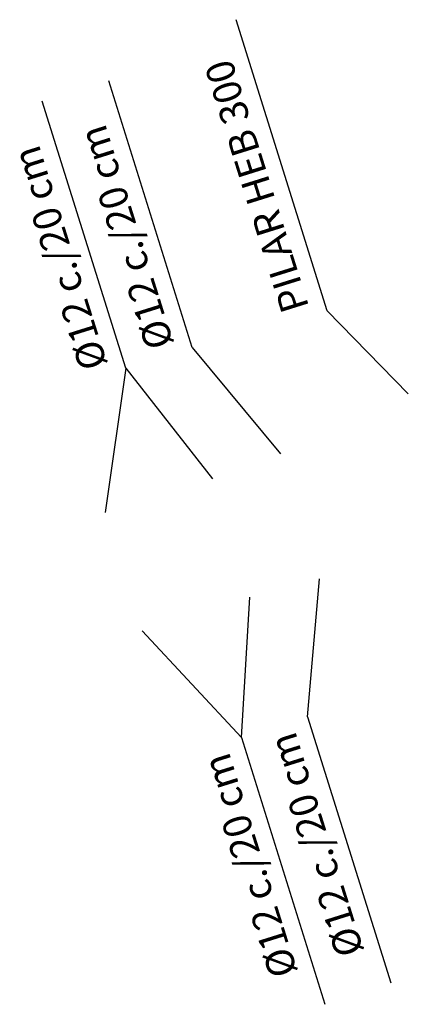
# Model space of a CAD drawing. Units: metres. Extents: x 372892 to 372978, y 3149636 to 3149821.
# Drawn here: x 372962 to 372965, y 3149636 to 3149645 of the extents above; entities that cross this region are included whole.
import ezdxf

# ---------------------------------------------------------------- set-up
doc = ezdxf.new("R2010")
doc.units = ezdxf.units.M
doc.layers.add('TEXTOS', color=7, linetype='Continuous')
doc.layers.add('TEXTOS-NIVELES', color=7, linetype='Continuous')
doc.styles.add('VERDANA', font='verdana.ttf')

msp = doc.modelspace()

# ---------------------------------------------------------------- linework, layer by layer
at = {"layer": 'TEXTOS-NIVELES'}
for p, q in [((372964.734, 3149642.3545), (372963.9266, 3149644.9332)), ((372963.5355, 3149642.029), (372962.7961, 3149644.3903)), ((372962.9479, 3149641.845), (372962.2067, 3149644.2121)), ((372964.734, 3149642.3545), (372965.4522, 3149641.619)), ((372963.5355, 3149642.029), (372964.3185, 3149641.0863)), ((372962.9479, 3149641.845), (372962.7635, 3149640.5677)), ((372962.9479, 3149641.845), (372963.7178, 3149640.8664)), ((372964.5597, 3149638.7577), (372964.6653, 3149639.9786)), ((372963.9721, 3149638.5737), (372964.0465, 3149639.8167)), ((372963.9721, 3149638.5737), (372963.0922, 3149639.5179)), ((372964.5597, 3149638.7577), (372965.2979, 3149636.3999)), ((372963.9721, 3149638.5737), (372964.7121, 3149636.2103))]:
    msp.add_line(p, q, dxfattribs=at)

# ---------------------------------------------------------------- texts
at = {"layer": 'TEXTOS', "insert": (372963.6207, 3149638.3818), "char_height": 0.25, "width": 8.463441, "attachment_point": 3, "rotation": 107.3851, "style": 'VERDANA'}
msp.add_mtext('%%c12 c./20 cm', dxfattribs=at)
at = {"layer": 'TEXTOS-NIVELES', "char_height": 0.25, "width": 8.463441, "rotation": 107.3851, "style": 'VERDANA'}
for s, insert, attachment_point in [('PILAR HEB 300', (372964.336, 3149642.3117), 1), ('%%c12 c./20 cm', (372963.1374, 3149641.9863), 1), ('%%c12 c./20 cm', (372962.5498, 3149641.8023), 1), ('%%c12 c./20 cm', (372964.2083, 3149638.5658), 3)]:
    msp.add_mtext(s, dxfattribs=dict(at, insert=insert, attachment_point=attachment_point))

doc.saveas('drawing.dxf')
